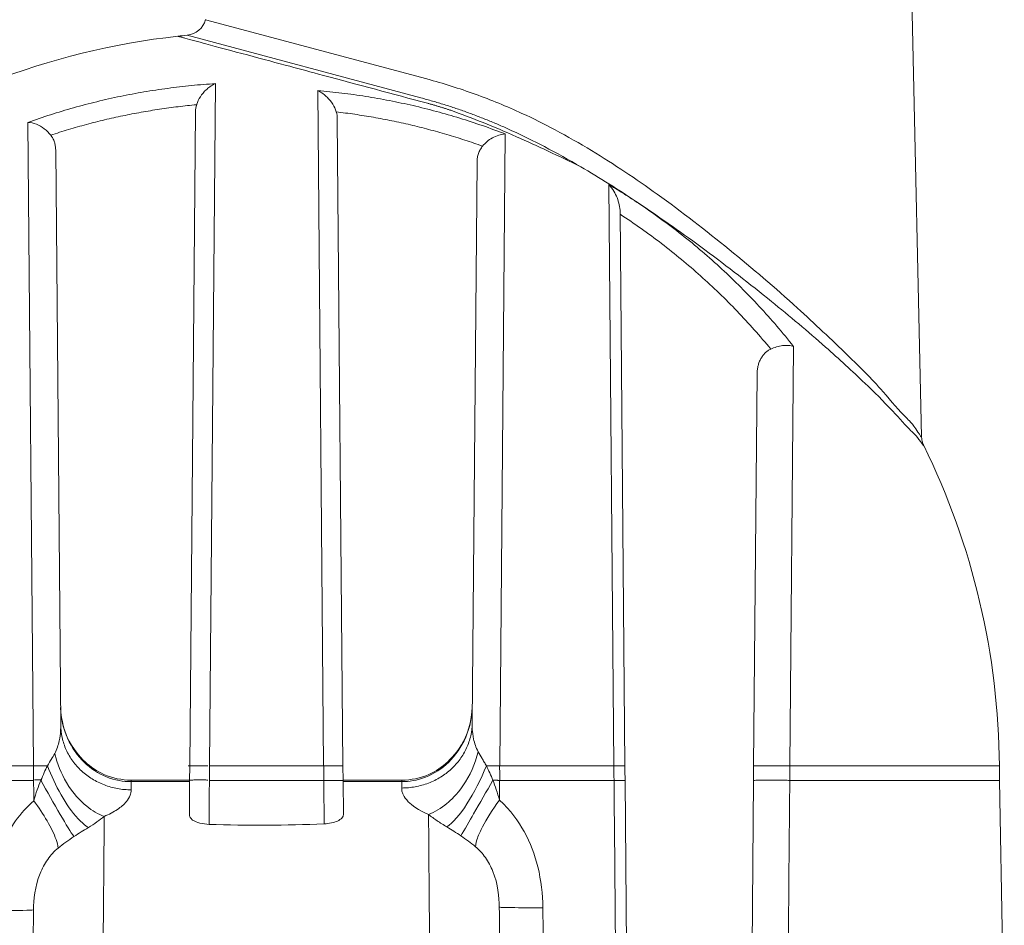
# Model space of a CAD drawing. Extents: x -205 to 205, y -145 to 144.
# Drawn here: x -25 to -11, y -7 to 6 of the extents above; entities that cross this region are included whole.
import ezdxf

# ---------------------------------------------------------------- set-up
doc = ezdxf.new("R2010")
doc.units = 0
doc.header["$MEASUREMENT"] = 0
doc.linetypes.add('PHANTOM2', pattern=[25, 20, -1, 1, -1, 1, -1])
for name, color, linetype in [('____1', 7, 'PHANTOM2'), ('________1________1', 7, 'Continuous'), ('寸法線_1', 7, 'Continuous')]:
    doc.layers.add(name, color=color, linetype=linetype)
doc.styles.add('Style1', font='ＭＳ ゴシック')
doc.dimstyles.new('DS1', dxfattribs={"dimtxt": 3.527778, "dimasz": 2.414815, "dimexe": 2, "dimexo": 1, "dimgap": 1, "dimtad": 1, "dimdsep": 46, "dimtxsty": 'Standard', "dimcen": 0.09, "dimclrd": 7, "dimclre": 7, "dimclrt": 7, "dimadec": 0, "dimazin": 0, "dimtfac": 1, "dimtdec": 4, "dimtofl": 0, "dimtmove": 0, "dimatfit": 3, "dimfxl": 1, "dimtolj": 1, "dimtzin": 0, "dimarcsym": 0})

# ---------------------------------------------------------------- blocks, each defined once
blk = doc.blocks.new('*D7')
at = {"layer": '____1', "color": 7, "linetype": 'Continuous', "lineweight": 5}
blk.add_line((-28.325, 2.993), (-45.167, 21.054), dxfattribs=at)
for points in [[(-29.56, 4.318), (-29.03, 4.318), (-29.499, 5.201)], [(-28.325, 2.993), (-28.325, 2.993), (-30.445, 4.318), (-29.029, 4.318)], [(-30.445, 4.318), (-29.56, 4.318), (-30.445, 4.318)], [(-29.56, 4.318), (-29.029, 4.318), (-29.56, 4.318), (-29.03, 4.318)]]:
    blk.add_solid(points, dxfattribs=at)
at = {"layer": '寸法線_1', "color": 7, "linetype": 'PHANTOM2', "lineweight": 5, "insert": (-42.071, 23.941), "char_height": 3.5278, "width": 7.08312, "attachment_point": 1, "rotation": 313, "style": 'Style1'}
blk.add_mtext('φ21', dxfattribs=at)

msp = doc.modelspace()

# ---------------------------------------------------------------- linework, layer by layer
at = {"layer": '________1________1', "color": 7, "linetype": 'Continuous', "lineweight": 5}
for p, q in [((-11.768, 0.063), (-12.116, 15.559)), ((-18.786, 5.143), (-21.928, 5.985)), ((-22.189, 5.764), (-18.872, 4.875)), ((-21.871, -4.61), (-21.786, 5.077)), ((-20.335, 4.979), (-20.252, -4.61)), ((-22.07, 4.678), (-22.151, -4.611)), ((-24.449, 4.527), (-24.369, -4.61)), ((-19.978, -4.61), (-20.058, 4.574)), ((-17.753, -4.61), (-17.675, 4.362)), ((-23.983, -4.026), (-24.054, 4.136)), ((-18.076, 3.967), (-18.145, -4)), ((-16.206, 3.645), (-16.134, -4.61)), ((-15.978, -4.61), (-16.046, 3.257)), ((-13.636, -4.61), (-13.584, 1.345)), ((-14.102, 0.963), (-14.151, -4.61)), ((-23.983, -4.026), (-23.983, -4.039)), ((-18.145, -4.012), (-18.145, -4)), ((-25.989, -4.61), (-24.369, -4.61)), ((-21.872, -4.61), (-20.252, -4.61)), ((-19.978, -4.61), (-19.976, -4.817)), ((-17.755, -4.61), (-16.134, -4.61)), ((-15.978, -4.61), (-15.977, -4.67)), ((-14.151, -4.61), (-14.153, -4.817)), ((-10.664, -4.61), (-13.636, -4.61)), ((-22.153, -4.817), (-22.151, -4.611)), ((-15.977, -4.67), (-15.976, -4.817)), ((-24.365, -4.815), (-25.991, -4.815)), ((-22.153, -4.814), (-22.984, -4.814)), ((-22.153, -4.833), (-22.984, -4.833)), ((-22.156, -5.306), (-22.153, -4.817)), ((-20.25, -4.815), (-21.873, -4.815)), ((-19.976, -4.817), (-19.972, -5.3)), ((-19.144, -4.833), (-19.976, -4.833)), ((-19.144, -4.814), (-19.975, -4.814)), ((-19.144, -4.814), (-19.144, -4.833)), ((-16.131, -4.815), (-17.755, -4.815)), ((-15.938, -9.168), (-15.976, -4.817)), ((-14.153, -4.817), (-14.183, -8.439)), ((-13.638, -4.815), (-10.662, -4.815)), ((-10.595, -8.677), (-10.662, -4.815))]:
    msp.add_line(p, q, dxfattribs=at)
for centre, radius, start, end in [((-22.218, 6.063), 0.3, -84.3999, -14.9999), ((-21.164, -4.686), 10.5, 96.3236, 155.7426), ((-21.164, -4.686), 10.5, 95.6006, 96.3237), ((-21.715, 4.675), 0.354, 163.011, 179.5307), ((-20.419, 4.571), 0.361, 0.4655, 16.9126), ((-21.164, -4.686), 10.5, 0.4133, 26.1275), ((-20.024, -5.643), 2.325, 20.9066, 26.4322), ((9.335, -4.466), 20, -179.5867, -179), ((-21.164, 17.634), 23.085, -91.7712, -87.7179)]:
    msp.add_arc(centre, radius, start, end, dxfattribs=at)
for points, knots in [([(-22.321, 5.75), (-22.321, 5.75), (-22.321, 5.75), (-22.32, 5.75), (-22.32, 5.75), (-22.319, 5.75), (-22.319, 5.75), (-22.313, 5.748), (-22.31, 5.747), (-22.293, 5.742), (-22.272, 5.737), (-22.251, 5.731), (-22.231, 5.726), (-22.138, 5.7), (-22.031, 5.671), (-21.592, 5.553), (-21.077, 5.415), (-20.569, 5.279), (-20.446, 5.246), (-19.763, 5.062), (-19.272, 4.93), (-18.78, 4.799)], [0, 0, 0, 0, 0.000053, 0.000053, 0.000178, 0.000178, 0.000706, 0.000706, 0.002403, 0.002403, 0.009345, 0.009345, 0.022928, 0.022928, 0.129605, 0.129605, 0.451597, 0.451597, 0.605913, 0.605913, 1, 1, 1, 1]), ([(-21.786, 5.077), (-21.9, 5.07), (-22.126, 5.052), (-22.465, 5.012), (-22.802, 4.961), (-23.137, 4.898), (-23.47, 4.823), (-23.8, 4.736), (-24.127, 4.638), (-24.342, 4.566), (-24.449, 4.527)], [0, 0, 0, 0, 0.125, 0.25, 0.375, 0.500001, 0.625001, 0.75, 0.875, 1, 1, 1, 1]), ([(-22.054, 4.778), (-22.042, 4.818), (-22.024, 4.856), (-21.978, 4.928), (-21.949, 4.962), (-21.891, 5.015), (-21.847, 5.052), (-21.786, 5.077)], [0, 0, 0, 0, 0.345521, 0.345521, 0.707717, 0.707717, 1, 1, 1, 1]), ([(-18.786, 5.143), (-18.555, 5.08), (-18.327, 5.009), (-17.877, 4.846), (-17.655, 4.755), (-17.438, 4.655)], [0, 0, 0, 0, 0.500229, 0.500229, 1, 1, 1, 1]), ([(-20.073, 4.676), (-20.085, 4.714), (-20.102, 4.751), (-20.146, 4.821), (-20.173, 4.855), (-20.235, 4.916), (-20.28, 4.952), (-20.335, 4.979)], [0, 0, 0, 0, 0.313825, 0.313825, 0.643262, 0.643262, 1, 1, 1, 1]), ([(-17.675, 4.362), (-17.782, 4.404), (-17.996, 4.482), (-18.321, 4.589), (-18.651, 4.684), (-18.983, 4.767), (-19.318, 4.838), (-19.655, 4.898), (-19.994, 4.945), (-20.221, 4.969), (-20.335, 4.979)], [0, 0, 0, 0, 0.125, 0.25, 0.374999, 0.499999, 0.624999, 0.75, 0.875, 1, 1, 1, 1]), ([(-24.124, 4.346), (-24.041, 4.373), (-23.872, 4.426), (-23.617, 4.499), (-23.36, 4.564), (-23.102, 4.621), (-22.842, 4.672), (-22.58, 4.715), (-22.318, 4.751), (-22.142, 4.77), (-22.054, 4.778)], [0, 0, 0, 0, 0.125, 0.25, 0.375, 0.5, 0.625, 0.75, 0.875, 1, 1, 1, 1]), ([(-17.58, 4.409), (-17.632, 4.433), (-17.736, 4.48), (-17.894, 4.546), (-18.054, 4.61), (-18.215, 4.67), (-18.377, 4.727), (-18.541, 4.78), (-18.706, 4.83), (-18.817, 4.86), (-18.872, 4.875)], [0, 0, 0, 0, 0.124225, 0.248834, 0.373745, 0.498878, 0.624152, 0.749485, 0.874795, 1, 1, 1, 1]), ([(-18.78, 4.799), (-18.766, 4.795), (-18.739, 4.787), (-18.697, 4.776), (-18.655, 4.764), (-18.614, 4.751), (-18.572, 4.738), (-18.531, 4.725), (-18.49, 4.712), (-18.463, 4.703), (-18.449, 4.698)], [0, 0, 0, 0, 0.125311, 0.250558, 0.37573, 0.500812, 0.625793, 0.75066, 0.8754, 1, 1, 1, 1]), ([(-20.073, 4.676), (-19.985, 4.666), (-19.808, 4.643), (-19.545, 4.6), (-19.282, 4.55), (-19.021, 4.493), (-18.762, 4.428), (-18.505, 4.356), (-18.249, 4.277), (-18.081, 4.219), (-17.997, 4.189)], [0, 0, 0, 0, 0.125, 0.25, 0.375, 0.5, 0.625, 0.75, 0.875, 1, 1, 1, 1]), ([(-18.449, 4.698), (-18.131, 4.583), (-17.85, 4.472), (-17.231, 4.197), (-16.904, 4.045), (-16.605, 3.897)], [0, 0, 0, 0, 0.541136, 0.541136, 1, 1, 1, 1]), ([(-24.124, 4.346), (-24.15, 4.38), (-24.181, 4.41), (-24.25, 4.462), (-24.288, 4.484), (-24.366, 4.515), (-24.408, 4.525), (-24.449, 4.527)], [0, 0, 0, 0, 0.335357, 0.335357, 0.674777, 0.674777, 1, 1, 1, 1]), ([(-24.054, 4.136), (-24.054, 4.146), (-24.055, 4.165), (-24.059, 4.193), (-24.064, 4.221), (-24.072, 4.248), (-24.082, 4.274), (-24.094, 4.3), (-24.108, 4.323), (-24.119, 4.339), (-24.124, 4.346)], [0, 0, 0, 0, 0.126766, 0.253306, 0.379464, 0.505095, 0.630068, 0.754268, 0.877601, 1, 1, 1, 1]), ([(-17.58, 4.409), (-17.425, 4.338), (-17.272, 4.262), (-16.946, 4.092), (-16.773, 3.996), (-16.605, 3.897)], [0, 0, 0, 0, 0.465903, 0.465903, 1, 1, 1, 1]), ([(-17.997, 4.189), (-18.003, 4.182), (-18.015, 4.166), (-18.031, 4.141), (-18.044, 4.114), (-18.055, 4.086), (-18.064, 4.057), (-18.071, 4.028), (-18.075, 3.997), (-18.076, 3.977), (-18.076, 3.967)], [0, 0, 0, 0, 0.121799, 0.244739, 0.368742, 0.4937, 0.619476, 0.745908, 0.872814, 1, 1, 1, 1]), ([(-11.768, 0.063), (-11.762, 0.036), (-11.893, 0.257), (-12.013, 0.341), (-12.376, 0.79), (-12.868, 1.273), (-13.599, 1.968), (-14.494, 2.731), (-15.464, 3.485), (-16.131, 3.933), (-16.45, 4.126)], [0, 0, 0, 0, 0.01364, 0.05724, 0.1352, 0.250825, 0.408423, 0.613313, 0.82043, 1, 1, 1, 1]), ([(-16.605, 3.897), (-16.469, 3.818), (-16.337, 3.737), (-16.061, 3.564), (-15.915, 3.467), (-15.777, 3.375)], [0, 0, 0, 0, 0.481996, 0.481996, 1, 1, 1, 1]), ([(-15.778, 3.374), (-15.795, 3.386), (-15.83, 3.409), (-15.883, 3.444), (-15.937, 3.478), (-15.99, 3.513), (-16.044, 3.546), (-16.097, 3.58), (-16.152, 3.613), (-16.188, 3.635), (-16.206, 3.645)], [0, 0, 0, 0, 0.125, 0.25, 0.375, 0.5, 0.625, 0.75, 0.875, 1, 1, 1, 1]), ([(-16.046, 3.257), (-16.047, 3.321), (-16.062, 3.391), (-16.113, 3.517), (-16.151, 3.585), (-16.206, 3.645)], [0, 0, 0, 0, 0.539999, 0.539999, 1, 1, 1, 1]), ([(-13.584, 1.345), (-13.661, 1.443), (-13.82, 1.636), (-14.07, 1.916), (-14.33, 2.187), (-14.6, 2.447), (-14.88, 2.696), (-15.17, 2.934), (-15.469, 3.161), (-15.674, 3.304), (-15.778, 3.374)], [0, 0, 0, 0, 0.124999, 0.249999, 0.374999, 0.499999, 0.624999, 0.749999, 0.874999, 1, 1, 1, 1]), ([(-11.737, -0.062), (-11.728, -0.082), (-11.845, 0.084), (-11.931, 0.152), (-12.229, 0.492), (-12.611, 0.864), (-13.19, 1.399), (-13.943, 2.029), (-14.823, 2.714), (-15.461, 3.163), (-15.777, 3.375)], [0, 0, 0, 0, 0.012547, 0.052489, 0.123585, 0.228959, 0.371719, 0.560347, 0.785167, 1, 1, 1, 1]), ([(-16.046, 3.222), (-15.945, 3.156), (-15.747, 3.022), (-15.456, 2.808), (-15.175, 2.584), (-14.902, 2.349), (-14.638, 2.104), (-14.384, 1.848), (-14.14, 1.584), (-13.984, 1.401), (-13.908, 1.308)], [0, 0, 0, 0, 0.125001, 0.250001, 0.375001, 0.500001, 0.625001, 0.750001, 0.875001, 1, 1, 1, 1]), ([(-13.908, 1.308), (-13.922, 1.302), (-13.95, 1.286), (-13.987, 1.255), (-14.021, 1.217), (-14.049, 1.174), (-14.072, 1.125), (-14.089, 1.073), (-14.099, 1.019), (-14.102, 0.982), (-14.102, 0.963)], [0, 0, 0, 0, 0.113321, 0.229872, 0.350105, 0.47413, 0.601732, 0.732417, 0.865467, 1, 1, 1, 1]), ([(-13.584, 1.345), (-13.607, 1.354), (-13.633, 1.358), (-13.685, 1.362), (-13.714, 1.361), (-13.798, 1.35), (-13.856, 1.332), (-13.908, 1.308)], [0, 0, 0, 0, 0.22786, 0.22786, 0.480198, 0.480198, 1, 1, 1, 1]), ([(-11.768, 0.063), (-11.768, 0.057), (-11.767, 0.045), (-11.765, 0.026), (-11.762, 0.008), (-11.757, -0.01), (-11.752, -0.028), (-11.745, -0.045), (-11.74, -0.056), (-11.737, -0.062)], [0, 0, 0, 0, 0.142856, 0.285715, 0.428574, 0.571422, 0.714284, 0.857137, 1, 1, 1, 1]), ([(-23.985, -3.784), (-23.98, -3.934), (-23.946, -4.081), (-23.825, -4.354), (-23.742, -4.468), (-23.558, -4.645), (-23.452, -4.717), (-23.213, -4.814), (-23.094, -4.834), (-22.984, -4.833)], [0, 0, 0, 0, 0.248094, 0.248094, 0.498442, 0.498442, 0.746568, 0.746568, 1, 1, 1, 1]), ([(-23.983, -4.039), (-23.982, -4.068), (-23.982, -4.151), (-24.017, -4.312), (-24.037, -4.378), (-24.068, -4.435)], [0, 0, 0, 0, 0.642708, 0.642708, 1, 1, 1, 1]), ([(-22.983, -4.949), (-23.048, -4.949), (-23.178, -4.937), (-23.365, -4.885), (-23.538, -4.8), (-23.691, -4.685), (-23.816, -4.545), (-23.91, -4.384), (-23.969, -4.209), (-23.983, -4.088), (-23.983, -4.027)], [0, 0, 0, 0, 0.129357, 0.258051, 0.385536, 0.511433, 0.635593, 0.75813, 0.879409, 1, 1, 1, 1]), ([(-18.145, -4), (-18.145, -4.061), (-18.159, -4.183), (-18.218, -4.358), (-18.312, -4.518), (-18.438, -4.659), (-18.59, -4.774), (-18.763, -4.859), (-18.951, -4.911), (-19.08, -4.923), (-19.145, -4.923)], [0, 0, 0, 0, 0.120659, 0.241994, 0.364568, 0.488741, 0.614623, 0.74207, 0.870709, 1, 1, 1, 1]), ([(-18.06, -4.408), (-18.091, -4.35), (-18.111, -4.285), (-18.147, -4.124), (-18.146, -4.041), (-18.145, -4.012)], [0, 0, 0, 0, 0.358451, 0.358451, 1, 1, 1, 1]), ([(-24.068, -4.435), (-24.085, -4.466), (-24.098, -4.488), (-24.126, -4.535), (-24.151, -4.576), (-24.17, -4.608)], [0, 0, 0, 0, 0.645871, 0.645871, 1, 1, 1, 1]), ([(-24.369, -4.61), (-24.361, -4.61), (-24.345, -4.61), (-24.32, -4.61), (-24.295, -4.609), (-24.269, -4.609), (-24.244, -4.609), (-24.219, -4.609), (-24.195, -4.609), (-24.178, -4.608), (-24.17, -4.608)], [0, 0, 0, 0, 0.122876, 0.248158, 0.374955, 0.502361, 0.62947, 0.755375, 0.879179, 1, 1, 1, 1]), ([(-24.368, -4.61), (-24.368, -4.619), (-24.368, -4.636), (-24.368, -4.661), (-24.368, -4.687), (-24.368, -4.712), (-24.368, -4.738), (-24.368, -4.764), (-24.369, -4.789), (-24.369, -4.806), (-24.369, -4.815)], [0, 0, 0, 0, 0.125006, 0.25001, 0.375013, 0.500014, 0.625014, 0.750011, 0.875007, 1, 1, 1, 1]), ([(-24.17, -4.608), (-24.187, -4.64), (-24.202, -4.672), (-24.233, -4.74), (-24.249, -4.777), (-24.264, -4.814)], [0, 0, 0, 0, 0.475417, 0.475417, 1, 1, 1, 1]), ([(-24.17, -4.608), (-24.066, -4.886), (-23.906, -5.176), (-23.685, -5.413), (-23.636, -5.456), (-23.59, -5.484)], [0, 0, 0, 0, 0.770643, 0.770643, 1, 1, 1, 1]), ([(-22.172, -4.607), (-22.172, -4.606), (-22.161, -4.609), (-22.149, -4.606), (-22.122, -4.607), (-22.089, -4.607), (-22.047, -4.607), (-22, -4.607), (-21.947, -4.607), (-21.911, -4.608), (-21.893, -4.608)], [0, 0, 0, 0, 0.018993, 0.074989, 0.166051, 0.288991, 0.439501, 0.612305, 0.801347, 1, 1, 1, 1]), ([(-21.872, -4.61), (-21.872, -4.619), (-21.872, -4.636), (-21.872, -4.661), (-21.872, -4.687), (-21.872, -4.712), (-21.872, -4.738), (-21.872, -4.764), (-21.872, -4.789), (-21.872, -4.806), (-21.872, -4.815)], [0, 0, 0, 0, 0.125006, 0.250011, 0.375014, 0.500016, 0.625015, 0.750013, 0.875008, 1, 1, 1, 1]), ([(-19.978, -4.61), (-19.978, -4.608), (-19.989, -4.611), (-20, -4.608), (-20.026, -4.61), (-20.059, -4.609), (-20.1, -4.609), (-20.146, -4.609), (-20.198, -4.61), (-20.233, -4.61), (-20.252, -4.61)], [0, 0, 0, 0, 0.018827, 0.074541, 0.165257, 0.287866, 0.438166, 0.611001, 0.800445, 1, 1, 1, 1]), ([(-20.25, -4.815), (-20.25, -4.806), (-20.25, -4.789), (-20.251, -4.764), (-20.251, -4.738), (-20.251, -4.712), (-20.251, -4.687), (-20.251, -4.661), (-20.251, -4.636), (-20.251, -4.619), (-20.251, -4.61)], [0, 0, 0, 0, 0.124992, 0.249987, 0.374985, 0.499984, 0.624986, 0.749989, 0.874994, 1, 1, 1, 1]), ([(-18.504, -5.476), (-18.419, -5.419), (-18.318, -5.302), (-18.118, -4.993), (-18.02, -4.801), (-17.942, -4.608)], [0, 0, 0, 0, 0.499599, 0.499599, 1, 1, 1, 1]), ([(-17.942, -4.608), (-17.934, -4.608), (-17.919, -4.609), (-17.896, -4.609), (-17.872, -4.609), (-17.848, -4.609), (-17.824, -4.609), (-17.801, -4.61), (-17.778, -4.61), (-17.762, -4.61), (-17.755, -4.61)], [0, 0, 0, 0, 0.122526, 0.247343, 0.373667, 0.500702, 0.627648, 0.753707, 0.878085, 1, 1, 1, 1]), ([(-17.754, -4.815), (-17.754, -4.806), (-17.754, -4.789), (-17.754, -4.764), (-17.754, -4.738), (-17.754, -4.712), (-17.754, -4.687), (-17.755, -4.661), (-17.755, -4.636), (-17.755, -4.619), (-17.755, -4.61)], [0, 0, 0, 0, 0.124993, 0.249989, 0.374986, 0.499986, 0.624987, 0.74999, 0.874994, 1, 1, 1, 1]), ([(-16.134, -4.61), (-16.123, -4.61), (-16.101, -4.61), (-16.071, -4.61), (-16.044, -4.61), (-16.021, -4.609), (-16.003, -4.61), (-15.989, -4.609), (-15.983, -4.611), (-15.978, -4.609), (-15.978, -4.61)], [0, 0, 0, 0, 0.216681, 0.413025, 0.585518, 0.731074, 0.847088, 0.931486, 0.982758, 1, 1, 1, 1]), ([(-16.132, -4.815), (-16.132, -4.806), (-16.132, -4.789), (-16.133, -4.764), (-16.133, -4.738), (-16.133, -4.712), (-16.133, -4.687), (-16.133, -4.661), (-16.133, -4.636), (-16.133, -4.619), (-16.133, -4.61)], [0, 0, 0, 0, 0.124994, 0.24999, 0.374988, 0.499988, 0.624989, 0.749992, 0.874995, 1, 1, 1, 1]), ([(-14.151, -4.61), (-14.151, -4.609), (-14.144, -4.609), (-14.131, -4.606), (-14.091, -4.607), (-14.035, -4.606), (-13.96, -4.606), (-13.877, -4.606), (-13.791, -4.607), (-13.71, -4.608), (-13.659, -4.609), (-13.636, -4.61)], [0, 0, 0, 0, 0.004295, 0.025666, 0.099611, 0.215604, 0.363558, 0.530589, 0.702151, 0.8633, 1, 1, 1, 1]), ([(-13.638, -4.815), (-13.638, -4.795), (-13.638, -4.79), (-13.636, -4.665), (-13.636, -4.652), (-13.636, -4.61)], [0, 0, 0, 0, 0.618196, 0.618196, 1, 1, 1, 1]), ([(-24.353, -4.808), (-24.349, -4.808), (-24.341, -4.808), (-24.328, -4.808), (-24.316, -4.808), (-24.303, -4.808), (-24.29, -4.808), (-24.277, -4.807), (-24.265, -4.807), (-24.256, -4.807), (-24.252, -4.807)], [0, 0, 0, 0, 0.121723, 0.244838, 0.36912, 0.494341, 0.620271, 0.746679, 0.873333, 1, 1, 1, 1]), ([(-24.264, -4.814), (-24.177, -4.973), (-24.079, -5.147), (-23.907, -5.442), (-23.839, -5.551), (-23.795, -5.613)], [0, 0, 0, 0, 0.51984, 0.51984, 1, 1, 1, 1]), ([(-22.984, -4.814), (-22.984, -4.814), (-22.984, -4.815), (-22.984, -4.815), (-22.984, -4.817), (-22.984, -4.819), (-22.984, -4.822), (-22.984, -4.825), (-22.984, -4.829), (-22.984, -4.832), (-22.984, -4.833)], [0, 0, 0, 0, 0.015794, 0.063142, 0.141949, 0.252053, 0.39323, 0.565192, 0.767586, 1, 1, 1, 1]), ([(-22.983, -4.949), (-22.983, -4.944), (-22.983, -4.934), (-22.983, -4.919), (-22.983, -4.905), (-22.983, -4.891), (-22.983, -4.876), (-22.984, -4.862), (-22.984, -4.848), (-22.984, -4.838), (-22.984, -4.833)], [0, 0, 0, 0, 0.126797, 0.253081, 0.378852, 0.50411, 0.628854, 0.753084, 0.876799, 1, 1, 1, 1]), ([(-22.173, -4.812), (-22.173, -4.81), (-22.162, -4.813), (-22.151, -4.809), (-22.123, -4.81), (-22.09, -4.809), (-22.048, -4.809), (-22.001, -4.809), (-21.949, -4.809), (-21.912, -4.809), (-21.894, -4.81)], [0, 0, 0, 0, 0.019164, 0.075178, 0.166239, 0.289172, 0.439668, 0.612444, 0.801434, 1, 1, 1, 1]), ([(-21.878, -5.439), (-21.877, -5.335), (-21.876, -5.231), (-21.875, -5.023), (-21.874, -4.919), (-21.873, -4.815)], [0, 0, 0, 0, 0.5, 0.5, 1, 1, 1, 1]), ([(-19.976, -4.817), (-19.976, -4.816), (-19.986, -4.818), (-19.998, -4.815), (-20.025, -4.816), (-20.057, -4.815), (-20.098, -4.815), (-20.145, -4.814), (-20.196, -4.815), (-20.231, -4.815), (-20.25, -4.815)], [0, 0, 0, 0, 0.019378, 0.075356, 0.16618, 0.288769, 0.43894, 0.611563, 0.800739, 1, 1, 1, 1]), ([(-20.249, -4.815), (-20.248, -4.918), (-20.248, -5.02), (-20.246, -5.226), (-20.246, -5.329), (-20.245, -5.432)], [0, 0, 0, 0, 0.5, 0.5, 1, 1, 1, 1]), ([(-19.144, -4.833), (-19.144, -4.848), (-19.144, -4.864), (-19.145, -4.893), (-19.145, -4.907), (-19.145, -4.923)], [0, 0, 0, 0, 0.494803, 0.494803, 1, 1, 1, 1]), ([(-17.852, -4.814), (-17.848, -4.814), (-17.84, -4.814), (-17.827, -4.814), (-17.815, -4.814), (-17.803, -4.814), (-17.791, -4.814), (-17.779, -4.814), (-17.767, -4.815), (-17.759, -4.815), (-17.755, -4.815)], [0, 0, 0, 0, 0.127267, 0.25431, 0.380916, 0.506872, 0.631967, 0.755992, 0.878738, 1, 1, 1, 1]), ([(-17.757, -5.094), (-17.769, -5.05), (-17.788, -4.99), (-17.818, -4.901), (-17.835, -4.857), (-17.852, -4.814)], [0, 0, 0, 0, 0.496914, 0.496914, 1, 1, 1, 1]), ([(-17.757, -5.094), (-17.757, -5.047), (-17.757, -5.001), (-17.756, -4.908), (-17.756, -4.861), (-17.755, -4.815)], [0, 0, 0, 0, 0.5, 0.5, 1, 1, 1, 1]), ([(-16.132, -4.815), (-16.125, -5.595), (-16.118, -6.375), (-16.105, -7.935), (-16.098, -8.714), (-16.091, -9.494)], [0, 0, 0, 0, 0.5, 0.5, 1, 1, 1, 1]), ([(-15.976, -4.817), (-15.976, -4.817), (-15.981, -4.817), (-15.987, -4.816), (-16.002, -4.816), (-16.019, -4.815), (-16.042, -4.815), (-16.068, -4.815), (-16.099, -4.815), (-16.12, -4.815), (-16.131, -4.815)], [0, 0, 0, 0, 0.017679, 0.069054, 0.153444, 0.269382, 0.41482, 0.58718, 0.783402, 1, 1, 1, 1]), ([(-13.638, -4.815), (-13.662, -4.814), (-13.713, -4.812), (-13.793, -4.81), (-13.879, -4.81), (-13.962, -4.81), (-14.037, -4.81), (-14.093, -4.812), (-14.132, -4.813), (-14.147, -4.816), (-14.153, -4.817), (-14.153, -4.817)], [0, 0, 0, 0, 0.136877, 0.298036, 0.469482, 0.636325, 0.784075, 0.899911, 0.973825, 0.995321, 1, 1, 1, 1]), ([(-13.674, -8.756), (-13.671, -8.427), (-13.668, -8.099), (-13.661, -7.364), (-13.659, -7.164), (-13.651, -6.129), (-13.644, -5.472), (-13.638, -4.815)], [0, 0, 0, 0, 0.227497, 0.227497, 0.509572, 0.509572, 1, 1, 1, 1]), ([(-23.365, -5.326), (-23.3, -5.298), (-23.235, -5.265), (-23.131, -5.195), (-23.086, -5.158), (-23.028, -5.088), (-23.009, -5.058), (-22.989, -5.004), (-22.982, -4.978), (-22.983, -4.949)], [0, 0, 0, 0, 0.382362, 0.382362, 0.685962, 0.685962, 0.877177, 0.877177, 1, 1, 1, 1]), ([(-19.145, -4.924), (-19.145, -4.935), (-19.145, -4.95), (-19.137, -4.986), (-19.131, -5.002), (-19.107, -5.05), (-19.083, -5.084), (-18.998, -5.171), (-18.914, -5.234), (-18.764, -5.297)], [0, 0, 0, 0, 0.152983, 0.152983, 0.281344, 0.281344, 0.556475, 0.556475, 1, 1, 1, 1]), ([(-24.365, -5.104), (-24.227, -5.293), (-24.104, -5.496), (-24.035, -5.691), (-24.021, -5.735), (-24.018, -5.775)], [0, 0, 0, 0, 0.808006, 0.808006, 1, 1, 1, 1]), ([(-18.098, -5.756), (-18.095, -5.713), (-18.081, -5.666), (-18.051, -5.581), (-18.026, -5.526), (-17.941, -5.361), (-17.858, -5.23), (-17.757, -5.094)], [0, 0, 0, 0, 0.156902, 0.156902, 0.41425, 0.41425, 1, 1, 1, 1]), ([(-17.141, -6.623), (-17.145, -6.429), (-17.166, -6.234), (-17.256, -5.867), (-17.32, -5.7), (-17.485, -5.401), (-17.598, -5.235), (-17.757, -5.094)], [0, 0, 0, 0, 0.36345, 0.36345, 0.701112, 0.701112, 1, 1, 1, 1]), ([(-19.972, -5.3), (-19.972, -5.304), (-19.972, -5.308), (-19.974, -5.317), (-19.975, -5.321), (-19.981, -5.334), (-19.987, -5.342), (-20.008, -5.365), (-20.029, -5.38), (-20.106, -5.415), (-20.173, -5.429), (-20.245, -5.432)], [0, 0, 0, 0, 0.054092, 0.054092, 0.109107, 0.109107, 0.230934, 0.230934, 0.500113, 0.500113, 1, 1, 1, 1]), ([(-18.764, -5.297), (-18.725, -5.329), (-18.685, -5.359), (-18.598, -5.417), (-18.552, -5.446), (-18.504, -5.476)], [0, 0, 0, 0, 0.489386, 0.489386, 1, 1, 1, 1]), ([(-23.59, -5.484), (-23.548, -5.458), (-23.508, -5.432), (-23.434, -5.38), (-23.399, -5.354), (-23.365, -5.326)], [0, 0, 0, 0, 0.508761, 0.508761, 1, 1, 1, 1]), ([(-23.382, -7.365), (-23.38, -7.08), (-23.378, -6.858), (-23.373, -6.275), (-23.372, -6.149), (-23.367, -5.616), (-23.366, -5.472), (-23.365, -5.326)], [0, 0, 0, 0, 0.479367, 0.479367, 0.844157, 0.844157, 1, 1, 1, 1]), ([(-23.795, -5.613), (-23.76, -5.59), (-23.73, -5.571), (-23.663, -5.529), (-23.625, -5.506), (-23.59, -5.484)], [0, 0, 0, 0, 0.563715, 0.563715, 1, 1, 1, 1]), ([(-24.018, -5.775), (-23.983, -5.746), (-23.947, -5.719), (-23.873, -5.665), (-23.834, -5.639), (-23.795, -5.613)], [0, 0, 0, 0, 0.491298, 0.491298, 1, 1, 1, 1]), ([(-18.098, -5.756), (-18.044, -5.801), (-17.997, -5.853), (-17.914, -5.972), (-17.879, -6.038), (-17.778, -6.289), (-17.761, -6.471), (-17.76, -6.614)], [0, 0, 0, 0, 0.205984, 0.205984, 0.424363, 0.424363, 1, 1, 1, 1]), ([(-25.005, -6.662), (-24.752, -6.663), (-24.52, -6.661), (-24.403, -6.657), (-24.382, -6.656), (-24.372, -6.654), (-24.37, -6.654), (-24.369, -6.654), (-24.369, -6.654), (-24.369, -6.654), (-24.369, -6.653), (-24.369, -6.653), (-24.369, -6.653), (-24.369, -6.653)], [0, 0, 0, 0, 0.835238, 0.835238, 0.970522, 0.970522, 0.990506, 0.990506, 0.99589, 0.99589, 0.997913, 0.997913, 1, 1, 1, 1]), ([(-24.369, -6.653), (-24.371, -6.895), (-24.373, -7.138), (-24.375, -7.434), (-24.377, -7.631), (-24.382, -8.192)], [0, 0, 0, 0, 0.817281, 0.817281, 1, 1, 1, 1]), ([(-17.76, -6.614), (-17.76, -6.614), (-17.76, -6.614), (-17.76, -6.614), (-17.76, -6.614), (-17.759, -6.615), (-17.758, -6.615), (-17.755, -6.615), (-17.752, -6.616), (-17.74, -6.617), (-17.726, -6.618), (-17.68, -6.619), (-17.628, -6.62), (-17.459, -6.623), (-17.283, -6.623), (-17.143, -6.623)], [0, 0, 0, 0, 0.001508, 0.001508, 0.003251, 0.003251, 0.007981, 0.007981, 0.02276, 0.02276, 0.072847, 0.072847, 0.272767, 0.272767, 1, 1, 1, 1]), ([(-17.141, -6.623), (-17.138, -6.982), (-17.135, -7.342), (-17.129, -8.062), (-17.127, -8.422), (-17.124, -8.782)], [0, 0, 0, 0, 0.499989, 0.499989, 1, 1, 1, 1])]:
    msp.add_open_spline(points, degree=3, knots=knots, dxfattribs=at)
at = {"layer": '________1________1', "color": 7, "linetype": 'Continuous', "lineweight": 5, "extrusion": (-8.987e-13, -1.6766e-12, -1)}
msp.add_open_spline([(-17.438, 4.655), (-17.279, 4.582), (-17.122, 4.503), (-16.792, 4.327), (-16.619, 4.228), (-16.45, 4.126)], degree=3, knots=[0, 0, 0, 0, 0.468634, 0.468634, 1, 1, 1, 1], dxfattribs=at)
at = {"layer": '________1________1', "color": 7, "linetype": 'Continuous', "lineweight": 5, "extrusion": (-5.5e-15, 1.05e-14, -1)}
msp.add_open_spline([(-17.675, 4.362), (-17.707, 4.361), (-17.738, 4.355), (-17.799, 4.335), (-17.83, 4.322), (-17.911, 4.276), (-17.959, 4.236), (-17.997, 4.189)], degree=3, knots=[0, 0, 0, 0, 0.253015, 0.253015, 0.516613, 0.516613, 1, 1, 1, 1], dxfattribs=at)
at = {"layer": '________1________1', "color": 7, "linetype": 'Continuous', "lineweight": 5, "extrusion": (-4e-16, 5e-16, -1)}
msp.add_open_spline([(-19.144, -4.833), (-19.039, -4.833), (-18.924, -4.815), (-18.684, -4.721), (-18.573, -4.648), (-18.38, -4.462), (-18.296, -4.342), (-18.175, -4.059), (-18.144, -3.908), (-18.143, -3.755)], degree=3, knots=[0, 0, 0, 0, 0.237452, 0.237452, 0.487374, 0.487374, 0.745741, 0.745741, 1, 1, 1, 1], dxfattribs=at)
at = {"layer": '________1________1', "color": 7, "linetype": 'Continuous', "lineweight": 5, "extrusion": (2.317e-13, 2.519e-13, -1)}
msp.add_open_spline([(-23.985, -3.782), (-23.973, -3.985), (-23.925, -4.12), (-23.818, -4.361), (-23.714, -4.478), (-23.558, -4.625), (-23.468, -4.688), (-23.249, -4.785), (-23.115, -4.809), (-22.984, -4.814)], degree=3, knots=[0, 0, 0, 0, 0.134504, 0.134504, 0.398744, 0.398744, 0.670172, 0.670172, 1, 1, 1, 1], dxfattribs=at)
at = {"layer": '________1________1', "color": 7, "linetype": 'Continuous', "lineweight": 5, "extrusion": (-1.818e-13, 1.966e-13, -1)}
msp.add_open_spline([(-18.143, -3.773), (-18.154, -3.981), (-18.202, -4.118), (-18.31, -4.36), (-18.413, -4.477), (-18.569, -4.624), (-18.659, -4.687), (-18.879, -4.785), (-19.013, -4.809), (-19.144, -4.814)], degree=3, knots=[0, 0, 0, 0, 0.137556, 0.137556, 0.401499, 0.401499, 0.672087, 0.672087, 1, 1, 1, 1], dxfattribs=at)
at = {"layer": '________1________1', "color": 7, "linetype": 'Continuous', "lineweight": 5, "extrusion": (-1.7455e-12, -1.4327e-12, -1)}
msp.add_open_spline([(-24.068, -4.435), (-24.034, -4.577), (-23.976, -4.718), (-23.809, -4.999), (-23.705, -5.107), (-23.534, -5.245), (-23.45, -5.295), (-23.365, -5.326)], degree=3, knots=[0, 0, 0, 0, 0.300465, 0.300465, 0.671922, 0.671922, 1, 1, 1, 1], dxfattribs=at)
at = {"layer": '________1________1', "color": 7, "linetype": 'Continuous', "lineweight": 5, "extrusion": (-2.4e-15, 2e-15, -1)}
msp.add_open_spline([(-18.764, -5.297), (-18.675, -5.265), (-18.586, -5.212), (-18.445, -5.095), (-18.361, -5.016), (-18.176, -4.747), (-18.101, -4.578), (-18.06, -4.408)], degree=3, knots=[0, 0, 0, 0, 0.402706, 0.402706, 0.680043, 0.680043, 1, 1, 1, 1], dxfattribs=at)
at = {"layer": '________1________1', "color": 7, "linetype": 'Continuous', "lineweight": 5, "extrusion": (-4.22149e-11, -2.51353e-11, -1)}
msp.add_open_spline([(-17.942, -4.608), (-17.952, -4.591), (-17.964, -4.571), (-17.986, -4.535), (-17.996, -4.518), (-18.023, -4.473), (-18.039, -4.446), (-18.06, -4.408)], degree=3, knots=[0, 0, 0, 0, 0.232449, 0.232449, 0.493552, 0.493552, 1, 1, 1, 1], dxfattribs=at)
at = {"layer": '________1________1', "color": 7, "linetype": 'Continuous', "lineweight": 5, "extrusion": (-1.89787e-09, -1.19758e-11, 1)}
msp.add_open_spline([(-24.367, -4.815), (-24.367, -4.863), (-24.366, -4.911), (-24.366, -4.969), (-24.366, -5.056), (-24.365, -5.104)], degree=3, knots=[0, 0, 0, 0, 0.833333, 0.833333, 1, 1, 1, 1], dxfattribs=at)
at = {"layer": '________1________1', "color": 7, "linetype": 'Continuous', "lineweight": 5, "extrusion": (-2.76078e-10, 9.65809e-11, -1)}
msp.add_open_spline([(-24.264, -4.814), (-24.282, -4.858), (-24.3, -4.904), (-24.332, -4.996), (-24.352, -5.058), (-24.365, -5.104)], degree=3, knots=[0, 0, 0, 0, 0.498076, 0.498076, 1, 1, 1, 1], dxfattribs=at)
at = {"layer": '________1________1', "color": 7, "linetype": 'Continuous', "lineweight": 5, "extrusion": (-6.40784e-09, 3.68612e-09, -1)}
msp.add_open_spline([(-18.306, -5.602), (-18.257, -5.52), (-18.176, -5.38), (-18.038, -5.14), (-17.94, -4.969), (-17.852, -4.814)], degree=3, knots=[0, 0, 0, 0, 0.370645, 0.370645, 1, 1, 1, 1], dxfattribs=at)
at = {"layer": '________1________1', "color": 7, "linetype": 'Continuous', "lineweight": 5, "extrusion": (-3.73e-13, 1.703e-13, -1)}
msp.add_open_spline([(-24.365, -5.104), (-24.463, -5.188), (-24.548, -5.284), (-24.703, -5.504), (-24.773, -5.63), (-24.957, -6.065), (-24.999, -6.378), (-25.005, -6.662)], degree=3, knots=[0, 0, 0, 0, 0.214715, 0.214715, 0.447952, 0.447952, 1, 1, 1, 1], dxfattribs=at)
at = {"layer": '________1________1', "color": 7, "linetype": 'Continuous', "lineweight": 5, "extrusion": (1.404e-13, 3.077e-13, -1)}
msp.add_open_spline([(-21.878, -5.439), (-21.922, -5.438), (-21.967, -5.432), (-22.045, -5.412), (-22.076, -5.399), (-22.114, -5.376), (-22.127, -5.365), (-22.144, -5.346), (-22.149, -5.337), (-22.155, -5.321), (-22.157, -5.314), (-22.157, -5.306)], degree=3, knots=[0, 0, 0, 0, 0.353516, 0.353516, 0.649828, 0.649828, 0.818805, 0.818805, 0.920519, 0.920519, 1, 1, 1, 1], dxfattribs=at)
at = {"layer": '________1________1', "color": 7, "linetype": 'Continuous', "lineweight": 5, "extrusion": (1.4279e-07, 1.18332e-09, 1)}
msp.add_open_spline([(-18.764, -5.297), (-18.762, -5.443), (-18.761, -5.587), (-18.758, -5.948), (-18.758, -6.008), (-18.753, -6.607), (-18.75, -6.974), (-18.747, -7.342)], degree=3, knots=[0, 0, 0, 0, 0.235654, 0.235654, 0.530538, 0.530538, 1, 1, 1, 1], dxfattribs=at)
at = {"layer": '________1________1', "color": 7, "linetype": 'Continuous', "lineweight": 5, "extrusion": (-1.86423e-09, -2.95257e-09, 1)}
msp.add_open_spline([(-18.504, -5.476), (-18.469, -5.498), (-18.435, -5.519), (-18.369, -5.56), (-18.34, -5.579), (-18.306, -5.602)], degree=3, knots=[0, 0, 0, 0, 0.464138, 0.464138, 1, 1, 1, 1], dxfattribs=at)
at = {"layer": '________1________1', "color": 7, "linetype": 'Continuous', "lineweight": 5, "extrusion": (1.39001e-10, 1.88404e-10, -1)}
msp.add_open_spline([(-18.306, -5.602), (-18.269, -5.626), (-18.233, -5.651), (-18.163, -5.702), (-18.132, -5.727), (-18.098, -5.756)], degree=3, knots=[0, 0, 0, 0, 0.507845, 0.507845, 1, 1, 1, 1], dxfattribs=at)
at = {"layer": '________1________1', "color": 7, "linetype": 'Continuous', "lineweight": 5, "extrusion": (5.459e-13, -2.422e-13, -1)}
msp.add_open_spline([(-24.018, -5.775), (-24.075, -5.822), (-24.124, -5.876), (-24.211, -5.999), (-24.247, -6.067), (-24.35, -6.324), (-24.367, -6.508), (-24.369, -6.653)], degree=3, knots=[0, 0, 0, 0, 0.210071, 0.210071, 0.429717, 0.429717, 1, 1, 1, 1], dxfattribs=at)
at = {"layer": '________1________1', "color": 7, "linetype": 'Continuous', "lineweight": 5, "extrusion": (3.4516e-08, 2.9603e-10, 1)}
msp.add_open_spline([(-17.747, -8.169), (-17.748, -8.055), (-17.749, -7.887), (-17.751, -7.615), (-17.753, -7.481), (-17.756, -7.103), (-17.758, -6.858), (-17.76, -6.614)], degree=3, knots=[0, 0, 0, 0, 0.26922, 0.26922, 0.527398, 0.527398, 1, 1, 1, 1], dxfattribs=at)

# ---------------------------------------------------------------- dimensions: what is measured, and where the dimension line sits
at = {"layer": '寸法線_1', "color": 7, "linetype": 'Continuous', "lineweight": 5}
dim = msp.add_diameter_dim_2p(p1=(-14.003, -12.365), p2=(-28.325, 2.993), dimstyle='DS1', dxfattribs=at)
dim.commit()
dim.dimension.update_dxf_attribs({"geometry": '*D7', "text_midpoint": (-53.344, 18.474), "dimtype": 131})

doc.saveas('drawing.dxf')
